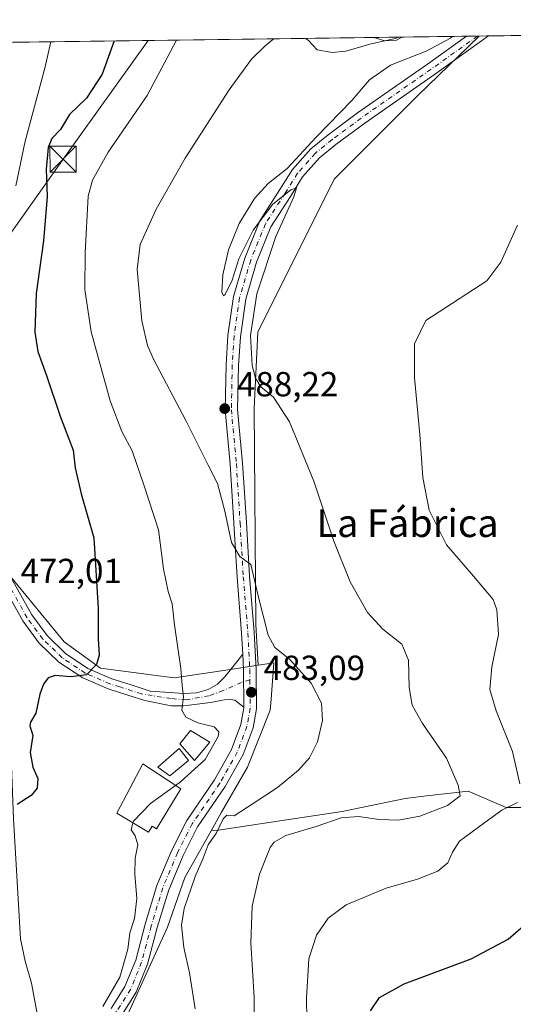
# Model space of a CAD drawing. Units: metres. Extents: x 590211 to 593654, y 4742894 to 4745262.
# Drawn here: x 593131 to 593273, y 4744979 to 4745262 of the extents above; entities that cross this region are included whole.
import ezdxf
from ezdxf.enums import TextEntityAlignment as Align

# ---------------------------------------------------------------- set-up
doc = ezdxf.new("R2010")
doc.units = ezdxf.units.M
doc.header["$MEASUREMENT"] = 0
doc.linetypes.add('DGN Style 4', pattern=[2.6384748266838614, 1.318413404963828, -0.6592067024819142, 0.001648016756204785, -0.6592067024819142])
for name, color, linetype, lineweight in [('Camino Cxs', 7, 'Continuous', 0), ('Camino eje', 30, 'DGN Style 4', 13), ('Carretera de calzada única Cxs', 7, 'Continuous', 13), ('Carretera de calzada única eje', 7, 'DGN Style 4', 0), ('Cima', 7, 'Continuous', 0), ('Comarca CxS', 21, 'Continuous', 0), ('Comunidad Autónoma CxS', 142, 'Continuous', 0), ('Corriente natural lineal', 142, 'Continuous', 13), ('Cultivos herbáceos CxS', 92, 'Continuous', 0), ('Curva de nivel maestra', 30, 'Continuous', 30), ('Curva de nivel normal', 30, 'Continuous', 0), ('Edificación Cxs', 1, 'Continuous', 13), ('Edificación ligera Cxs', 1, 'Continuous', 0), ('Entidad de ámbito territorial CxS', 92, 'Continuous', 0), ('Municipio CxS', 4, 'Continuous', 0), ('Núcleo urbano CxS', 7, 'Continuous', 0), ('Piscina CxS', 4, 'Continuous', 0), ('Prado CxS', 92, 'Continuous', 0), ('Provincia CxS', 1, 'Continuous', 0), ('Punto de cota en terreno', 7, 'Continuous', 0), ('Roquedo CxS', 135, 'Continuous', 0), ('Rótulo de punto de cota en terreno', 7, 'Continuous', 0), ('Tendido', 6, 'Continuous', 0), ('Texto cartográfico', 7, 'Continuous', 0), ('Torre de tendido puntual', 7, 'Continuous', 0)]:
    doc.layers.add(name, color=color, linetype=linetype, lineweight=lineweight)
doc.styles.add('Style-Arial', font='txt')

# ---------------------------------------------------------------- blocks, each defined once
blk = doc.blocks.new('*U32')
at = {"layer": 'Cultivos herbáceos CxS', "color": 92, "linetype": 'Continuous', "lineweight": 0}
blk.add_polyline3d([(593293.9951, 4745035.3135, 499.3546999999963), (593270.5569000002, 4745035.3137, 494.6395000000048), (593259.6272999998, 4745040.067299999, 491.0136000000057), (593246.9590999996, 4745038.594500001, 488.3484000000026), (593241.5362999998, 4745037.9641, 487.7456999999995), (593223.4461000003, 4745034.1777, 488.5066999999981), (593206.1967000002, 4745031.653899999, 487.1809000000067), (593187.2648999998, 4745028.708699999, 483.9297999999981), (593185.7374999998, 4745028.673699999, 483.6972999999998), (593188.7077000003, 4745034.0211, 483.7978000000003), (593196.2440999999, 4745046.996900001, 483.5369000000064), (593202.7572999997, 4745063.3115, 483.5593999999983), (593203.0119000003, 4745066.5211, 483.773000000001), (593203.8421, 4745076.983899999, 484.5780999999988), (593199.3262999998, 4745076.2775, 483.9582999999984), (593198.6407000005, 4745087.926100001, 484.6815000000061), (593198.1513, 4745150.0419, 489.3812999999937), (593199.1527000006, 4745172.048900001, 490.3908999999985), (593221.1694999998, 4745216.0601, 491.8172999999952), (593245.1870999997, 4745240.067700001, 491.0424999999959), (593262.8225999996, 4745257.175899999, 491.0368000000017), (593413.6182000004, 4745259.187799999, 507.8622000000032)], dxfattribs=at)
blk = doc.blocks.new('5PATER')
at = {"layer": 'Roquedo CxS', "linetype": 'Continuous', "lineweight": 0}
h = blk.add_hatch(color=51, dxfattribs=at)
edge = h.paths.add_edge_path()
edge.add_ellipse((0, 0), major_axis=(-0.1095731443231308, -0.1110710700762829), ratio=0.9994222409660322, start_angle=0, end_angle=360)
blk = doc.blocks.new('5TTEND')
at = {"layer": 'Cima', "color": 7, "linetype": 'Continuous', "lineweight": 0}
for p, q in [((-0.375, 0.3754), (0.375, -0.3746)), ((0.3720000000000001, 0.3784000000000001), (-0.3720000000000001, -0.3776))]:
    blk.add_line(p, q, dxfattribs=at)
at = {"layer": 'Cima', "color": 7, "linetype": 'Continuous', "lineweight": 0, "flags": 128}
blk.add_lwpolyline([(-0.375, -0.3746), (0.375, -0.3746), (0.375, 0.3754), (-0.375, 0.3754), (-0.3720000000000001, -0.3776)], dxfattribs=at)

msp = doc.modelspace()

# ---------------------------------------------------------------- linework, layer by layer
at = {"layer": 'Camino Cxs', "color": 7, "linetype": 'Continuous', "lineweight": 0, "extrusion": (0.5974287458295535, -0.003857500546725063, 0.8019127217759168), "elevation": 336475.4124102274, "flags": 128}
msp.add_lwpolyline([(4748810.630357866, -450822.9294861408), (4748806.109511994, -450823.2478438306), (4748795.407357684, -450823.4928888662)], dxfattribs=at)
at = {"layer": 'Camino Cxs', "color": 7, "linetype": 'Continuous', "lineweight": 0}
for points in [[(593128.3901000004, 4745101.1601, 473.2342000000062), (593134.2100999998, 4745090.7401, 473.402700000006), (593138.6001000004, 4745084.790100001, 473.7185000000027), (593143.9301000005, 4745079.610099999, 475.0519999999961), (593150.3400999998, 4745075.350099999, 477.7468999999983), (593157.2401000002, 4745072.370100001, 476.7810999999929), (593162.7500999998, 4745070.610099999, 477.7612999999984), (593168.2500999998, 4745068.850099999, 478.6907999999967), (593178.0401, 4745068.090100001, 480.6423000000068), (593181.5301000001, 4745068.280099999, 481.3619999999937), (593184.9600999998, 4745069.300100001, 482.020399999994), (593187.6201, 4745070.780099999, 482.479800000001), (593189.7600999996, 4745072.890100001, 482.7459999999992), (593192.4200999998, 4745076.3101, 483.3352000000014), (593194.8514, 4745079.4571, 483.7220999999991), (593195.0774999997, 4745074.934699999, 483.5319000000018), (593195.2049000004, 4745064.231500001, 483.385500000004), (593192.5701000001, 4745066.170100001, 483.215200000006), (593190.6901000004, 4745066.5101, 483.1530000000057), (593188.6001000004, 4745066.100099999, 483.272100000002), (593186.1401000004, 4745065.630100001, 483.2966000000015), (593185.5608999999, 4745065.514699999, 483.2700000000041), (593177.8981, 4745064.5383, 482.2822000000015), (593174.3262999998, 4745064.5383, 481.4631999999983), (593166.6678999999, 4745066.095100001, 479.0752999999968), (593161.8000999996, 4745067.6501, 478.9045999999944), (593156.1501000002, 4745069.460100001, 480.0478000000003), (593148.8501000004, 4745072.610099999, 483.1229000000022), (593141.9700999996, 4745077.1801, 476.6757000000071), (593136.2500999998, 4745082.7401, 474.6779999999999), (593131.5900999998, 4745089.050100001, 475.5112999999984), (593125.6700999998, 4745099.6501, 476.7235999999976)], [(593128.3901000004, 4745101.1601, 473.2342000000062), (593134.2100999998, 4745090.7401, 473.402700000006), (593138.6001000004, 4745084.790100001, 473.7185000000027), (593143.9301000005, 4745079.610099999, 475.0519999999961), (593150.3400999998, 4745075.350099999, 477.7468999999983), (593157.2401000002, 4745072.370100001, 476.7810999999929), (593162.7500999998, 4745070.610099999, 477.7612999999984), (593168.2500999998, 4745068.850099999, 478.6907999999967), (593178.0401, 4745068.090100001, 480.6423000000068), (593181.5301000001, 4745068.280099999, 481.3619999999937), (593184.9600999998, 4745069.300100001, 482.020399999994), (593187.6201, 4745070.780099999, 482.479800000001), (593189.7600999996, 4745072.890100001, 482.7459999999992), (593192.4200999998, 4745076.3101, 483.3352000000014), (593194.8514, 4745079.4571, 483.7220999999991)], [(593195.2049000004, 4745064.231500001, 483.385500000004), (593192.5701000001, 4745066.170100001, 483.215200000006), (593190.6901000004, 4745066.5101, 483.1530000000057), (593188.6001000004, 4745066.100099999, 483.272100000002), (593186.1401000004, 4745065.630100001, 483.2966000000015), (593185.5608999999, 4745065.514699999, 483.2700000000041), (593177.8981, 4745064.5383, 482.2822000000015), (593174.3262999998, 4745064.5383, 481.4631999999983), (593166.6678999999, 4745066.095100001, 479.0752999999968), (593161.8000999996, 4745067.6501, 478.9045999999944), (593156.1501000002, 4745069.460100001, 480.0478000000003), (593148.8501000004, 4745072.610099999, 483.1229000000022), (593141.9700999996, 4745077.1801, 476.6757000000071), (593136.2500999998, 4745082.7401, 474.6779999999999), (593131.5900999998, 4745089.050100001, 475.5112999999984), (593125.6700999998, 4745099.6501, 476.7235999999976)]]:
    msp.add_polyline3d(points, dxfattribs=at)
at = {"layer": 'Camino eje', "color": 30, "linetype": 'DGN Style 4', "lineweight": 13}
msp.add_polyline3d([(593196.9117000002, 4745072.078500001, 483.5792999999976), (593194.5290999999, 4745071.3255, 483.3426999999938), (593189.2487000005, 4745068.983300001, 482.7629000000015), (593185.1212999999, 4745067.475099999, 482.1735999999946), (593178.5828999998, 4745066.2861, 481.4700000000012), (593174.2468999998, 4745066.681500001, 480.343200000003), (593165.7959000003, 4745068.003900001, 478.5910000000004), (593159.5201000003, 4745070.0101, 478.3953000000038), (593156.6951000001, 4745070.915100001, 478.3160999999964), (593149.5950999996, 4745073.9801, 480.1282999999967), (593142.9501, 4745078.395099999, 475.5595999999932), (593137.4250999996, 4745083.765100001, 473.8377999999939), (593132.9001000002, 4745089.895099999, 473.7085999999982), (593127.0301000001, 4745100.405099999, 474.4134999999952)], dxfattribs=at)
at = {"layer": 'Carretera de calzada única Cxs', "color": 7, "linetype": 'Continuous', "lineweight": 13, "extrusion": (-0.04718232091226186, -0.0006296247861740464, 0.9988860956915765), "elevation": -30488.14125929862, "flags": 128}
msp.add_lwpolyline([(-4736918.629704207, 655815.7805543604), (-4736918.629704207, 655822.112871068)], dxfattribs=at)
at = {"layer": 'Carretera de calzada única Cxs', "color": 7, "linetype": 'Continuous', "lineweight": 13, "extrusion": (0.5974287458295535, -0.003857500546725063, 0.8019127217759168), "elevation": 336475.4124102274, "flags": 128}
msp.add_lwpolyline([(4748810.630357866, -450822.9294861408), (4748806.109511994, -450823.2478438306), (4748795.407357684, -450823.4928888662)], dxfattribs=at)
at = {"layer": 'Carretera de calzada única Cxs', "color": 7, "linetype": 'Continuous', "lineweight": 13}
for points in [[(593157.0312999999, 4744977.5911, 482.5598000000027), (593161.0065000001, 4744983.874299999, 483.5059999999939), (593164.0780999997, 4744991.4253, 485.0356999999931), (593166.8344999999, 4745001.794700001, 483.6132999999973), (593170.1776999999, 4745012.894500001, 483.6560999999929), (593174.4731000002, 4745023.096100001, 483.6465000000026), (593178.7880999995, 4745031.5911, 483.8714999999939), (593186.7456999999, 4745043.2623, 487.930600000007), (593191.6675000006, 4745052.069499999, 484.1839999999939), (593194.3404999999, 4745059.1975, 483.7229999999981), (593195.2072999999, 4745064.0275, 483.392200000002), (593195.2049000004, 4745064.231500001, 483.385500000004), (593195.0774999997, 4745074.934699999, 483.5319000000018), (593194.8514, 4745079.4571, 483.7220999999991), (593194.5515000002, 4745085.4553, 484.0087000000058), (593193.2292999999, 4745101.586100001, 484.7600999999996), (593192.3021, 4745117.0821, 485.7225999999937), (593191.2456999999, 4745134.1173, 487.2372000000032), (593189.7834999999, 4745149.669500001, 488.4697000000015), (593190.0510999998, 4745162.643300001, 489.3252999999968), (593190.5872999998, 4745171.088099999, 489.7673000000068), (593192.2033000002, 4745182.265900001, 490.0626000000047), (593195.4392999997, 4745193.3225, 490.2388000000064), (593199.7695000004, 4745204.012499999, 490.4201999999932), (593205.5437000003, 4745213.009500001, 490.4193999999989), (593209.1891000001, 4745218.815099999, 490.3791999999958), (593214.4127000002, 4745224.7259, 490.3748000000051), (593219.4518999998, 4745228.811699999, 490.5920999999944), (593227.8384999996, 4745235.068499999, 490.9149000000034), (593247.9631000003, 4745249.1029, 491.0056999999942), (593259.2324000001, 4745257.128000001, 491.4851999999955), (593265.5571, 4745257.212400001, 491.7839999999997), (593250.0368999997, 4745246.1601, 491.2341000000015), (593229.9448999995, 4745232.148499999, 491.8411000000052), (593221.6627000002, 4745225.969699999, 491.008799999996), (593216.9123000001, 4745222.117900001, 490.7382999999973), (593212.0815000003, 4745216.651699999, 490.742499999993), (593208.5831000004, 4745211.0801, 490.7621999999974), (593202.9802999999, 4745202.350299999, 490.4858999999997), (593198.8437000001, 4745192.1381, 490.3831000000064), (593195.7298999997, 4745181.4989, 490.4413000000059), (593194.1709000003, 4745170.7159, 489.9404000000068), (593193.6486999998, 4745162.4921, 489.5301999999938), (593193.3869000003, 4745149.801300001, 488.7367999999988), (593194.8353000004, 4745134.397299999, 487.7553000000044), (593195.8954999996, 4745117.301100001, 486.4942000000011), (593196.8205000004, 4745101.840700001, 485.4254999999976), (593198.1441000003, 4745085.692299999, 484.5084000000061), (593198.6765000002, 4745075.0461, 483.930600000007), (593198.8110999997, 4745063.7283, 483.4848000000056), (593197.8261000002, 4745058.239700001, 483.4358000000066), (593194.9426999995, 4745050.5507, 483.8000999999931), (593189.8103, 4745041.3665, 486.4262000000017), (593181.8929000003, 4745029.7543, 483.8736999999965), (593177.7411000002, 4745021.580499999, 484.0335999999952), (593173.5696999999, 4745011.6735, 483.8445000000065), (593170.2984999996, 4745000.812899999, 483.3503999999957), (593167.4987000005, 4744990.280099999, 483.0973999999987), (593164.2203000003, 4744982.220699999, 482.976800000004), (593159.9933000002, 4744975.5395, 482.3078999999998)], [(593265.5571, 4745257.212400001, 491.7839999999997), (593250.0368999997, 4745246.1601, 491.2341000000015), (593229.9448999995, 4745232.148499999, 491.8411000000052), (593221.6627000002, 4745225.969699999, 491.008799999996), (593216.9123000001, 4745222.117900001, 490.7382999999973), (593212.0815000003, 4745216.651699999, 490.742499999993), (593208.5831000004, 4745211.0801, 490.7621999999974), (593202.9802999999, 4745202.350299999, 490.4858999999997), (593198.8437000001, 4745192.1381, 490.3831000000064), (593195.7298999997, 4745181.4989, 490.4413000000059), (593194.1709000003, 4745170.7159, 489.9404000000068), (593193.6486999998, 4745162.4921, 489.5301999999938), (593193.3869000003, 4745149.801300001, 488.7367999999988), (593194.8353000004, 4745134.397299999, 487.7553000000044), (593195.8954999996, 4745117.301100001, 486.4942000000011), (593196.8205000004, 4745101.840700001, 485.4254999999976), (593198.1441000003, 4745085.692299999, 484.5084000000061), (593198.6765000002, 4745075.0461, 483.930600000007), (593198.8110999997, 4745063.7283, 483.4848000000056), (593197.8261000002, 4745058.239700001, 483.4358000000066), (593194.9426999995, 4745050.5507, 483.8000999999931), (593189.8103, 4745041.3665, 486.4262000000017), (593181.8929000003, 4745029.7543, 483.8736999999965), (593177.7411000002, 4745021.580499999, 484.0335999999952), (593173.5696999999, 4745011.6735, 483.8445000000065), (593170.2984999996, 4745000.812899999, 483.3503999999957), (593167.4987000005, 4744990.280099999, 483.0973999999987), (593164.2203000003, 4744982.220699999, 482.976800000004), (593159.9933000002, 4744975.5395, 482.3078999999998)], [(593194.8514, 4745079.4571, 483.7220999999991), (593194.5515000002, 4745085.4553, 484.0087000000058), (593193.2292999999, 4745101.586100001, 484.7600999999996), (593192.3021, 4745117.0821, 485.7225999999937), (593191.2456999999, 4745134.1173, 487.2372000000032), (593189.7834999999, 4745149.669500001, 488.4697000000015), (593190.0510999998, 4745162.643300001, 489.3252999999968), (593190.5872999998, 4745171.088099999, 489.7673000000068), (593192.2033000002, 4745182.265900001, 490.0626000000047), (593195.4392999997, 4745193.3225, 490.2388000000064), (593199.7695000004, 4745204.012499999, 490.4201999999932), (593205.5437000003, 4745213.009500001, 490.4193999999989), (593209.1891000001, 4745218.815099999, 490.3791999999958), (593214.4127000002, 4745224.7259, 490.3748000000051), (593219.4518999998, 4745228.811699999, 490.5920999999944), (593227.8384999996, 4745235.068499999, 490.9149000000034), (593247.9631000003, 4745249.1029, 491.0056999999942), (593259.2324000001, 4745257.128000001, 491.4851999999955)], [(593157.0312999999, 4744977.5911, 482.5598000000027), (593161.0065000001, 4744983.874299999, 483.5059999999939), (593164.0780999997, 4744991.4253, 485.0356999999931), (593166.8344999999, 4745001.794700001, 483.6132999999973), (593170.1776999999, 4745012.894500001, 483.6560999999929), (593174.4731000002, 4745023.096100001, 483.6465000000026), (593178.7880999995, 4745031.5911, 483.8714999999939), (593186.7456999999, 4745043.2623, 487.930600000007), (593191.6675000006, 4745052.069499999, 484.1839999999939), (593194.3404999999, 4745059.1975, 483.7229999999981), (593195.2072999999, 4745064.0275, 483.392200000002), (593195.2049000004, 4745064.231500001, 483.385500000004)]]:
    msp.add_polyline3d(points, dxfattribs=at)
at = {"layer": 'Carretera de calzada única eje', "color": 7, "linetype": 'DGN Style 4', "lineweight": 0}
for points in [[(593262.3947999999, 4745257.1702, 491.4766999999993), (593248.9999000002, 4745247.6315, 491.125199999995), (593228.8916999997, 4745233.6085, 491.289499999999), (593220.5573000005, 4745227.390699999, 490.7452000000048), (593215.6624999996, 4745223.421900001, 490.5574000000051), (593210.6353000002, 4745217.7335, 490.5329999999958), (593207.0635000002, 4745212.0449, 490.4554000000062), (593201.3749000002, 4745203.181299999, 490.3782000000065), (593197.1414999999, 4745192.7303, 490.1046000000061), (593193.9665000001, 4745181.882300001, 490.2213999999949), (593192.3790999996, 4745170.902100001, 489.6217999999935), (593191.8498999998, 4745162.567700001, 489.314400000003), (593191.5853000004, 4745149.735300001, 488.5388999999996), (593193.0405000001, 4745134.257300001, 487.4481999999989), (593194.0988999996, 4745117.191500001, 486.1168000000035), (593195.0248999996, 4745101.713500001, 485.0917999999947), (593196.3479000004, 4745085.5737, 484.2232999999979), (593196.8768999996, 4745074.990499999, 483.7016000000004), (593196.9117000002, 4745072.078500001, 483.5792999999976)], [(593196.9117000002, 4745072.078500001, 483.5792999999976), (593197.0093, 4745063.877900001, 483.3796000000002), (593196.0833000002, 4745058.718499999, 483.5625), (593193.3051000005, 4745051.3101, 483.632500000007), (593188.2779000001, 4745042.314300001, 487.0638999999938), (593180.3404999999, 4745030.672700001, 483.7590999999957), (593176.1070999998, 4745022.338300001, 483.7139000000025), (593171.8737000005, 4745012.2841, 483.4118000000017), (593168.5664999997, 4745001.303900001, 483.1833999999944), (593165.7883000001, 4744990.852700001, 483.9851000000053), (593162.6133000003, 4744983.047499999, 482.8616999999941), (593158.5122999996, 4744976.565300001, 482.2869999999967), (593154.4112999998, 4744971.1413, 482.9042000000045), (593152.5312999999, 4744969.5207, 482.4948000000004)]]:
    msp.add_polyline3d(points, dxfattribs=at)
at = {"layer": 'Comarca CxS', "color": 21, "linetype": 'Continuous', "lineweight": 0, "flags": 128}
msp.add_lwpolyline([(590375.1936727236, 4742904.813779083), (590241.4800006852, 4742903.029982533), (590237.878872557, 4743177.435708622), (590236.2494594451, 4743301.596880321), (590211.1200006846, 4745216.459982513), (591202.9832874277, 4745229.693450523), (592951.2122104707, 4745253.018370235), (593615.4000007126, 4745261.879982511), (593646.1954579712, 4743001.638017599), (593646.920000711, 4742948.459982536), (592739.6203833253, 4742936.356224542), (592719.1643878284, 4742936.083332969)], close=True, dxfattribs=at)
at = {"layer": 'Comunidad Autónoma CxS', "color": 142, "linetype": 'Continuous', "lineweight": 0, "flags": 128}
msp.add_lwpolyline([(590375.1936727236, 4742904.813779083), (590241.4800006852, 4742903.029982533), (590237.878872557, 4743177.435708622), (590236.2494594451, 4743301.596880321), (590211.1200006846, 4745216.459982513), (591202.9832874277, 4745229.693450523), (592951.2122104707, 4745253.018370235), (593615.4000007126, 4745261.879982511), (593646.1954579712, 4743001.638017599), (593646.920000711, 4742948.459982536), (592739.6203833253, 4742936.356224542), (592719.1643878284, 4742936.083332969)], close=True, dxfattribs=at)
at = {"layer": 'Corriente natural lineal', "color": 142, "linetype": 'Continuous', "lineweight": 13}
for points in [[(593240.5577999996, 4745256.878799999, 485.6689000000042), (593239.0201000003, 4745256.020099999, 485.7393000000012), (593235.6901000004, 4745255.790100001, 485.2578000000067), (593232.5800999999, 4745256.770099999, 484.4762000000047), (593232.5767000001, 4745256.772299999, 484.4750000000058)], [(593137.6321, 4744965.765100001, 479.758799999996), (593137.5800999999, 4744966.280099999, 479.6356999999989), (593134.0900999998, 4744984.860099999, 478.0491000000038), (593132.3000999996, 4744991.1801, 477.7722000000067), (593130.9200999998, 4744997.540100001, 477.1013999999996), (593128.9700999996, 4745032.0601, 475.2234000000026), (593128.0100999996, 4745057.4901, 474.4502000000066), (593127.0301000001, 4745065.9001, 474.2014999999956), (593123.4801000003, 4745087.890100001, 473.0188000000053), (593118.4901000002, 4745100.5001, 471.7817000000068), (593115.8000999996, 4745105.1601, 471.1699999999983), (593112.4700999996, 4745109.460100001, 470.3255000000063), (593109.8000999996, 4745112.210100001, 470.3415999999997), (593107.2901, 4745115.090100001, 470.3481000000029), (593106.2796, 4745117.1907, 470.3460999999952)]]:
    msp.add_polyline3d(points, dxfattribs=at)
at = {"layer": 'Cultivos herbáceos CxS', "color": 92, "linetype": 'Continuous', "lineweight": 0, "extrusion": (-0.1144535455301637, -0.001527721552772406, 0.9934274266308698), "elevation": -74662.6557142678, "flags": 128}
msp.add_lwpolyline([(-4736916.361549105, 652284.8723962308), (-4736916.361549105, 652287.6252330425)], dxfattribs=at)
at = {"layer": 'Cultivos herbáceos CxS', "color": 92, "linetype": 'Continuous', "lineweight": 0, "extrusion": (-0.1216691057797069, -0.001623281357532085, 0.9925693898445594), "elevation": -79397.27653625826, "flags": 128}
msp.add_lwpolyline([(-4736920.42522209, 651698.7280135583), (-4736920.42522209, 651735.3478558996)], dxfattribs=at)
at = {"layer": 'Cultivos herbáceos CxS', "color": 92, "linetype": 'Continuous', "lineweight": 0}
for points in [[(593262.8227000004, 4745257.176000001, 491.0368000000017), (593245.1870999997, 4745240.067700001, 491.0424999999959), (593221.1694999998, 4745216.0601, 491.8172999999952), (593199.1527000006, 4745172.048900001, 490.3908999999985), (593198.1513, 4745150.0419, 489.3812999999937), (593198.6407000005, 4745087.926100001, 484.6815000000061), (593199.3262999998, 4745076.2775, 483.9582999999984)], [(593185.7374999998, 4745028.673699999, 483.6972999999998), (593188.7077000003, 4745034.0211, 483.7978000000003), (593196.2440999999, 4745046.996900001, 483.5369000000064), (593202.7572999997, 4745063.3115, 483.5593999999983), (593203.0119000003, 4745066.5211, 483.773000000001), (593203.8421, 4745076.983899999, 484.5780999999988), (593199.3262999998, 4745076.2775, 483.9582999999984)], [(593353.8207, 4745027.503699999, 513.344299999997), (593347.3806999996, 4745030.120300001, 512.5016000000032), (593326.3633000003, 4745038.6601, 504.9416999999958), (593314.1416999997, 4745037.396500001, 502.9407000000065), (593293.9951, 4745035.3135, 499.3546999999963), (593270.5569000002, 4745035.3137, 494.6395000000048), (593259.6272999998, 4745040.067299999, 491.0136000000057), (593246.9590999996, 4745038.594500001, 488.3484000000026), (593241.5362999998, 4745037.9641, 487.7456999999995), (593223.4461000003, 4745034.1777, 488.5066999999981), (593206.1967000002, 4745031.653899999, 487.1809000000067), (593187.2648999998, 4745028.708699999, 483.9297999999981), (593185.7374999998, 4745028.673699999, 483.6972999999998)]]:
    msp.add_polyline3d(points, dxfattribs=at)
at = {"layer": 'Curva de nivel maestra', "color": 30, "linetype": 'Continuous', "lineweight": 30, "flags": 128}
for points, elevation in [([(593157.8870999999, 4745255.775800001), (593154.4199999999, 4745246.170100001), (593149.9699999997, 4745239.3101), (593145.0499999998, 4745234.6601), (593142.4400000004, 4745230.340100001), (593139.9699999997, 4745227.670100001), (593138.8899999997, 4745225.170100001), (593138.3399999999, 4745218.9301), (593138.6100000005, 4745211.0601), (593137.5800000001, 4745198.280099999), (593135.5, 4745183.140100001), (593135.0499999998, 4745172.0601), (593135.9199999999, 4745166.5001), (593138.4699999997, 4745159.590100001), (593142.3399999999, 4745147.920100001), (593146.0599999996, 4745138.0601), (593146.7300000006, 4745133.0601), (593148.4199999999, 4745125.520099999), (593152.0099999999, 4745112.9001), (593153.2599999999, 4745092.620100001), (593153.3200000003, 4745083.8201), (593153.5800000001, 4745079.1501), (593152.7999999998, 4745076.4901), (593149.9100000003, 4745073.470100001), (593145.4500000002, 4745072.880100001), (593140.9699999997, 4745073.3201), (593138.9400000004, 4745072.620100001), (593137.6100000005, 4745070.8201), (593136.5300000003, 4745067.940099999), (593135.3799999999, 4745062.460100001), (593133.8600000005, 4745059.9001), (593133.6299999999, 4745058.8301), (593134.5199999996, 4745056.0101), (593133.7599999999, 4745051.1501), (593134.5300000003, 4745046.940099999), (593135.9199999999, 4745043.6501), (593135.7800000003, 4745040.940099999), (593133.9900000002, 4745038.8201), (593130.0199999996, 4745036.200099999)], 475), ([(593231.6200000001, 4744976.860099999), (593234.2000000002, 4744980.690099999), (593241.29, 4744984.6801), (593260.5300000003, 4744991.8101), (593271.2000000002, 4744997.520099999), (593277.75, 4745003.270099999)], 500)]:
    msp.add_lwpolyline(points, dxfattribs=dict(at, elevation=elevation))
at = {"layer": 'Curva de nivel normal', "color": 30, "linetype": 'Continuous', "lineweight": 0, "flags": 128}
for points, elevation in [([(593198.2800000003, 4744970.83), (593198.1799999997, 4744980.720000001), (593197.2100000001, 4744996.41), (593197.54, 4745006.99), (593199.6900000004, 4745016.220000001), (593202.7800000003, 4745023.84), (593203.9100000003, 4745025.359999999), (593207.2300000006, 4745027.310000001), (593215.9600000001, 4745029.91), (593223.1200000001, 4745032.4), (593228.1200000001, 4745032.730000001), (593234.1200000001, 4745031.859999999), (593239.6100000005, 4745031.730000001), (593245.8099999996, 4745032.880000001), (593253.7400000002, 4745035.91), (593257.4199999999, 4745038.689999999), (593256.7599999999, 4745041.82), (593253.4400000004, 4745049.49), (593246.5700000003, 4745059.49), (593243.54, 4745064.82), (593242.7100000001, 4745069.82), (593242.5300000003, 4745077.699999999), (593240.5800000001, 4745082.350000001), (593235.1200000001, 4745086.619999999), (593230.7199999997, 4745091.380000001), (593225.75, 4745100.230000001), (593221.0700000003, 4745111.9), (593215.2599999999, 4745129.199999999), (593208.3399999999, 4745146.27), (593203.7300000006, 4745153.34), (593200.0700000003, 4745156.310000001), (593198.5199999996, 4745158.789999999), (593197.5700000003, 4745162.42), (593197.0899999999, 4745171.029999999), (593198.9000000004, 4745183.01), (593204.4100000003, 4745199.550000001), (593209.5300000003, 4745210.960000001), (593210.3399999999, 4745213.58), (593208.7000000002, 4745212.970000001), (593203.54, 4745208.810000001), (593197.8300000001, 4745201.369999999), (593193.7800000003, 4745193.08), (593191.8600000005, 4745186.939999999), (593189.8300000001, 4745182.869999999), (593189.3600000005, 4745182.52), (593188.8899999997, 4745183.539999999), (593189.1299999999, 4745188.529999999), (593190.75, 4745195.680000001), (593193.7999999998, 4745203.27), (593198.29, 4745210.49), (593202.2100000001, 4745214.800000001), (593207.6100000005, 4745219.07), (593215.9299999997, 4745228.100000001), (593226.1799999997, 4745238.67), (593231.2800000003, 4745244.600000001), (593237.2999999998, 4745248.800000001), (593247.6399999997, 4745252.800000001), (593254.6399999997, 4745256.58), (593255.0949999997, 4745257.072899999)], 490), ([(593212.9961000001, 4745256.5112), (593213.75, 4745255.850000001), (593216.2699999996, 4745253.24), (593220.5700000003, 4745252.439999999), (593224.4600000001, 4745252.83), (593231.4400000004, 4745254.850000001), (593238.6500000004, 4745256.439999999), (593239.6804999998, 4745256.8672)], 485), ([(593139.6738, 4745255.5329), (593137.9699999997, 4745247.91), (593132.2699999996, 4745226.949999999), (593129.6399999997, 4745214.09)], 470), ([(593175.7866000002, 4745256.014699999), (593167.3899999997, 4745240.07), (593156.1699999999, 4745223.83), (593151.6200000001, 4745215.689999999), (593150.4199999999, 4745211.16), (593149.5800000001, 4745194.84), (593149.4600000001, 4745184.27), (593151.29, 4745172.100000001), (593156.7800000003, 4745152.26), (593160.0999999996, 4745143.430000001), (593163.0800000001, 4745137.880000001), (593166.3799999999, 4745128.140000001), (593170.6600000003, 4745115.189999999), (593172.0599999996, 4745104.01), (593173.4100000003, 4745097.42), (593174.6100000005, 4745093.9), (593175.2800000003, 4745087.880000001), (593177.0499999998, 4745075.32), (593177.4699999997, 4745070.41), (593177.8200000003, 4745067.189999999), (593177.3399999999, 4745063.350000001), (593178.5, 4745061.33), (593181.9600000001, 4745059.74), (593186.6699999999, 4745058.560000001), (593187.9500000002, 4745057.15), (593187.7699999996, 4745055.810000001), (593184.0999999996, 4745049.15), (593176.9400000004, 4745042.730000001), (593175.5262000002, 4745041.696799999)], 480), ([(593181.2000000002, 4744977.49), (593179.5499999998, 4744987.800000001), (593177.9500000002, 4744995.08), (593177.2599999999, 4745001.5), (593178.0300000003, 4745006.32), (593181.1799999997, 4745015.470000001), (593183.4800000006, 4745020.83), (593184.8899999997, 4745024.630000001), (593187.3499999996, 4745028.029999999), (593189.2400000002, 4745032.07), (593190.3099999996, 4745033.119999999), (593192.4000000004, 4745032.960000001), (593198.0999999996, 4745036.66), (593204.8600000005, 4745041.119999999), (593210.8499999996, 4745046.119999999), (593214.0300000003, 4745049.609999999), (593216.3300000001, 4745054.189999999), (593217.7599999999, 4745060.359999999), (593217.4699999997, 4745065.33), (593214.5, 4745071.109999999), (593208.2800000003, 4745078.02), (593204.0800000001, 4745081.33), (593202.1600000003, 4745084.939999999), (593199.2800000003, 4745096.17), (593197.1799999997, 4745105.24), (593194.04, 4745107.57), (593191.6299999999, 4745111.52), (593189.7599999999, 4745120.52), (593187.5999999996, 4745128.52), (593184.8799999999, 4745133.779999999), (593178.54, 4745146.619999999), (593169.2300000006, 4745164.220000001), (593167.4500000002, 4745168.199999999), (593165.8099999996, 4745175.310000001), (593164.4900000002, 4745190.029999999), (593165.3899999997, 4745197.26), (593169.9500000002, 4745207.4), (593178.2800000003, 4745222.02), (593191, 4745241.699999999), (593197.4199999999, 4745250.560000001), (593201.1699999999, 4745254.310000001), (593203.5300000003, 4745256.15), (593203.7114000004, 4745256.3873)], 485), ([(593273.8899999997, 4745202.75), (593269.0999999996, 4745192.17), (593265.0800000001, 4745186.800000001), (593247.54, 4745175.34), (593244.2699999996, 4745168.630000001), (593244.2699999996, 4745158.939999999), (593245.7599999999, 4745142.630000001), (593246.6500000004, 4745130.26), (593248.4199999999, 4745120.82), (593253.4199999999, 4745110.890000001), (593261.2000000002, 4745101.869999999), (593266.8499999996, 4745095.180000001), (593267.8700000001, 4745092.16), (593268.4000000004, 4745085.140000001), (593266.4400000004, 4745075.779999999), (593265.9199999999, 4745069.32), (593267.7599999999, 4745063.180000001), (593272.4000000004, 4745051.49), (593274.5599999996, 4745042.15)], 495), ([(593163.2878000002, 4745030.947699999), (593163.4100000003, 4745031.4), (593168.3600000005, 4745036.460000001), (593175.5262000002, 4745041.696799999)], 480), ([(593273.8799999999, 4745036.82), (593269.3099999996, 4745034.609999999), (593264.4299999997, 4745031.02), (593257.1799999997, 4745025.699999999), (593255.1600000003, 4745022.480000001), (593253.7999999998, 4745019.470000001), (593250.9400000004, 4745017.08), (593245.1200000001, 4745014.720000001), (593236.0700000003, 4745012.119999999), (593224.6200000001, 4745007.33), (593219.4600000001, 4745003.49), (593216.0700000003, 4744998.66), (593213.8200000003, 4744991.83), (593213.1600000003, 4744980.52), (593213.4000000004, 4744968.24)], 495), ([(593163.2878000002, 4745030.947699999), (593162.7400000002, 4745028.92), (593163.9600000001, 4745027.180000001), (593164.6600000003, 4745024.58), (593163.9699999997, 4745020.83), (593163.7999999998, 4745016.16), (593164.4400000004, 4745009.220000001), (593163.7300000006, 4745003.470000001), (593162.3899999997, 4744999.34), (593161.79, 4744994.630000001), (593159.4900000002, 4744986.59), (593154.6200000001, 4744978.16)], 480)]:
    msp.add_lwpolyline(points, dxfattribs=dict(at, elevation=elevation))
at = {"layer": 'Edificación Cxs', "color": 1, "linetype": 'Continuous', "lineweight": 13, "elevation": 485.6830999999948, "flags": 128}
msp.add_lwpolyline([(593177.0201000003, 4745040.700099999), (593170.0900999998, 4745029.2401), (593168.8000999996, 4745030.020099999), (593167.7401000002, 4745028.2501), (593158.6300999997, 4745033.770099999), (593166.1700999998, 4745047.940099999)], close=True, dxfattribs=at)
at = {"layer": 'Edificación Cxs', "color": 1, "linetype": 'Continuous', "lineweight": 13}
msp.add_polyline3d([(593177.0201000003, 4745040.700099999, 485.6830999999948), (593170.0900999998, 4745029.2401, 484.6359999999986), (593168.8000999996, 4745030.020099999, 484.9805000000051), (593167.7401000002, 4745028.2501, 485.0771999999997), (593158.6300999997, 4745033.770099999, 481.1052000000054), (593166.1700999998, 4745047.940099999, 480.295299999998), (593177.0201000003, 4745040.700099999, 485.6830999999948)], dxfattribs=at)
at = {"layer": 'Edificación ligera Cxs', "color": 1, "linetype": 'Continuous', "lineweight": 0}
msp.add_polyline3d([(593185.3901000004, 4745054.090100001, 487.6349000000046), (593181.0301000001, 4745048.860099999, 487.4026000000013), (593176.7301000003, 4745053.640100001, 481.7321999999986), (593179.8201000001, 4745057.460100001, 484.9565000000002), (593185.3901000004, 4745054.090100001, 487.6349000000046)], dxfattribs=at)
msp.add_3dface([(593185.3901000004, 4745054.090100001, 487.6349000000046), (593181.0301000001, 4745048.860099999, 487.6349000000046), (593176.7301000003, 4745053.640100001, 487.6349000000046), (593179.8201000001, 4745057.460100001, 487.6349000000046)], dxfattribs=at)
at = {"layer": 'Entidad de ámbito territorial CxS', "color": 92, "linetype": 'Continuous', "lineweight": 0, "flags": 128}
msp.add_lwpolyline([(592951.2122104707, 4745253.018370235), (593615.4000007126, 4745261.879982511), (593646.1954579712, 4743001.638017599)], dxfattribs=at)
at = {"layer": 'Municipio CxS', "color": 4, "linetype": 'Continuous', "lineweight": 0, "flags": 128}
msp.add_lwpolyline([(591202.9832874277, 4745229.693450523), (592951.2122104707, 4745253.018370235), (593615.4000007126, 4745261.879982511), (593646.1954579712, 4743001.638017599)], dxfattribs=at)
at = {"layer": 'Núcleo urbano CxS', "color": 7, "linetype": 'Continuous', "lineweight": 0}
for points in [[(593069.4282999998, 4744977.5209, 490.7639000000054), (593076.9647000004, 4744981.285499999, 488.0568000000058), (593086.1683, 4744983.3783, 485.1071999999986), (593108.5573000005, 4744990.165300001, 479.3864000000031), (593123.4172999999, 4744995.514900001, 477.2719999999972), (593117.0236999998, 4745087.4001, 472.1300999999949), (593120.0938999997, 4745091.373299999, 472.4159999999974), (593121.6989000002, 4745093.4505, 472.4704000000056), (593124.4923, 4745097.065500001, 472.2958999999974), (593128.0953000003, 4745101.7281, 471.9842999999965), (593143.5083, 4745082.988700001, 473.8029999999999), (593153.9697000004, 4745075.4561, 475.2991999999941), (593175.1907000003, 4745072.641899999, 479.5046000000002), (593188.7077000003, 4745074.6165, 482.3564000000042), (593199.3262999998, 4745076.2775, 483.9582999999984), (593203.8421, 4745076.983899999, 484.5780999999988), (593203.0119000003, 4745066.5211, 483.773000000001), (593202.7572999997, 4745063.3115, 483.5593999999983), (593196.2440999999, 4745046.996900001, 483.5369000000064), (593188.7077000003, 4745034.0211, 483.7978000000003), (593185.7374999998, 4745028.673699999, 483.6972999999998), (593178.2467, 4745015.1875, 483.5535999999993), (593173.2247000001, 4745000.958100001, 482.6769000000059), (593161.0843000002, 4744974.170100001, 481.6668999999966)], [(593199.3262999998, 4745076.2775, 483.9582999999984), (593188.7077000003, 4745074.6165, 482.3564000000042), (593175.1907000003, 4745072.641899999, 479.5046000000002), (593153.9697000004, 4745075.4561, 475.2991999999941), (593143.5083, 4745082.988700001, 473.8029999999999), (593128.0953000003, 4745101.7281, 471.9842999999965), (593124.4923, 4745097.065500001, 472.2958999999974), (593121.6989000002, 4745093.4505, 472.4704000000056), (593120.0938999997, 4745091.373299999, 472.4159999999974)], [(593185.7374999998, 4745028.673699999, 483.6972999999998), (593188.7077000003, 4745034.0211, 483.7978000000003), (593196.2440999999, 4745046.996900001, 483.5369000000064), (593202.7572999997, 4745063.3115, 483.5593999999983), (593203.0119000003, 4745066.5211, 483.773000000001), (593203.8421, 4745076.983899999, 484.5780999999988), (593199.3262999998, 4745076.2775, 483.9582999999984)], [(593185.7374999998, 4745028.673699999, 483.6972999999998), (593178.2467, 4745015.1875, 483.5535999999993), (593173.2247000001, 4745000.958100001, 482.6769000000059), (593161.0843000002, 4744974.170100001, 481.6668999999966), (593158.5862999996, 4744969.121300001, 481.6638999999996), (593157.0576999999, 4744966.0317, 481.5666999999958), (593175.3176999995, 4744931.064300001, 483.286500000002), (593147.6942999996, 4744918.9277, 482.3990999999951), (593144.1266999999, 4744914.8073, 482.4315999999963), (593150.6233000001, 4744893.397299999, 484.5745000000024), (593171.9757000003, 4744874.2893, 486.8021000000008), (593185.7792999997, 4744850.286900001, 489.0050000000047)]]:
    msp.add_polyline3d(points, dxfattribs=at)
at = {"layer": 'Piscina CxS', "color": 4, "linetype": 'Continuous', "lineweight": 0}
msp.add_polyline3d([(593179.2901, 4745048.840100001, 479.2048000000068), (593173.9101, 4745044.470100001, 479.1589999999997), (593170.4600999998, 4745046.960100001, 478.859500000006), (593176.6300999997, 4745052.3301, 479.0213999999978), (593179.2901, 4745048.840100001, 479.2048000000068)], dxfattribs=at)
msp.add_3dface([(593179.2901, 4745048.840100001, 479.2048000000068), (593173.9101, 4745044.470100001, 479.1589999999997), (593170.4600999998, 4745046.960100001, 478.859500000006), (593176.6300999997, 4745052.3301, 479.0213999999978)], dxfattribs=at)
at = {"layer": 'Prado CxS', "color": 92, "linetype": 'Continuous', "lineweight": 0, "extrusion": (-0.1459820244236087, -0.001947654513578856, 0.9892853254683812), "elevation": -95364.12926330416, "flags": 128}
msp.add_lwpolyline([(-4736920.444198202, 649378.5164426408), (-4736920.444198201, 649520.8603425409)], dxfattribs=at)
at = {"layer": 'Prado CxS', "color": 92, "linetype": 'Continuous', "lineweight": 0, "extrusion": (-0.1479187037313162, -0.001973830919087139, 0.9889975536258673), "elevation": -96637.38370303309, "flags": 128}
msp.add_lwpolyline([(-4736918.945560214, 649343.575541414), (-4736918.945560213, 649351.6461483715)], dxfattribs=at)
at = {"layer": 'Prado CxS', "color": 92, "linetype": 'Continuous', "lineweight": 0, "extrusion": (-0.2436640038670767, -0.003251532570118065, 0.969854257481716), "elevation": -159509.6988144893, "flags": 128}
msp.add_lwpolyline([(-4736918.746359157, 636831.9146110292), (-4736918.746359157, 636851.1713833596)], dxfattribs=at)
at = {"layer": 'Prado CxS', "color": 92, "linetype": 'Continuous', "lineweight": 0, "extrusion": (-0.1915862505212233, -0.002556664288542582, 0.9814724510035596), "elevation": -125311.065058442, "flags": 128}
msp.add_lwpolyline([(-4736918.491523367, 644455.0486690036), (-4736918.491523368, 644458.2709515627)], dxfattribs=at)
at = {"layer": 'Prado CxS', "color": 92, "linetype": 'Continuous', "lineweight": 0, "extrusion": (-0.1340664319629974, -0.001785881427998737, 0.990970737432865), "elevation": -87524.49340399349, "flags": 128}
msp.add_lwpolyline([(-4736934.144008095, 650553.9944882635), (-4736934.144008095, 650554.4263253966)], dxfattribs=at)
at = {"layer": 'Prado CxS', "color": 92, "linetype": 'Continuous', "lineweight": 0}
for points in [[(593090.4172, 4745254.875600001, 463.4821999999986), (593262.8225999996, 4745257.175899999, 491.0368000000017), (593245.1870999997, 4745240.067700001, 491.0424999999959), (593221.1694999998, 4745216.0601, 491.8172999999952), (593199.1527000006, 4745172.048900001, 490.3908999999985), (593198.1513, 4745150.0419, 489.3812999999937), (593198.6407000005, 4745087.926100001, 484.6815000000061), (593199.3262999998, 4745076.2775, 483.9582999999984), (593188.7077000003, 4745074.6165, 482.3564000000042), (593175.1907000003, 4745072.641899999, 479.5046000000002), (593153.9697000004, 4745075.4561, 475.2991999999941), (593143.5083, 4745082.988700001, 473.8029999999999), (593128.0953000003, 4745101.7281, 471.9842999999965)], [(593262.8227000004, 4745257.176000001, 491.0368000000017), (593245.1870999997, 4745240.067700001, 491.0424999999959), (593221.1694999998, 4745216.0601, 491.8172999999952), (593199.1527000006, 4745172.048900001, 490.3908999999985), (593198.1513, 4745150.0419, 489.3812999999937), (593198.6407000005, 4745087.926100001, 484.6815000000061), (593199.3262999998, 4745076.2775, 483.9582999999984)], [(593199.3262999998, 4745076.2775, 483.9582999999984), (593188.7077000003, 4745074.6165, 482.3564000000042), (593175.1907000003, 4745072.641899999, 479.5046000000002), (593153.9697000004, 4745075.4561, 475.2991999999941), (593143.5083, 4745082.988700001, 473.8029999999999), (593128.0953000003, 4745101.7281, 471.9842999999965), (593124.4923, 4745097.065500001, 472.2958999999974), (593121.6989000002, 4745093.4505, 472.4704000000056), (593120.0938999997, 4745091.373299999, 472.4159999999974)], [(593161.0843000002, 4744974.170100001, 481.6668999999966), (593173.2247000001, 4745000.958100001, 482.6769000000059), (593178.2467, 4745015.1875, 483.5535999999993), (593185.7374999998, 4745028.673699999, 483.6972999999998), (593187.2648999998, 4745028.708699999, 483.9297999999981), (593206.1967000002, 4745031.653899999, 487.1809000000067), (593223.4461000003, 4745034.1777, 488.5066999999981), (593241.5362999998, 4745037.9641, 487.7456999999995), (593246.9590999996, 4745038.594500001, 488.3484000000026), (593259.6272999998, 4745040.067299999, 491.0136000000057), (593270.5569000002, 4745035.3137, 494.6395000000048), (593293.9951, 4745035.3135, 499.3546999999963)], [(593353.8207, 4745027.503699999, 513.344299999997), (593347.3806999996, 4745030.120300001, 512.5016000000032), (593326.3633000003, 4745038.6601, 504.9416999999958), (593314.1416999997, 4745037.396500001, 502.9407000000065), (593293.9951, 4745035.3135, 499.3546999999963), (593270.5569000002, 4745035.3137, 494.6395000000048), (593259.6272999998, 4745040.067299999, 491.0136000000057), (593246.9590999996, 4745038.594500001, 488.3484000000026), (593241.5362999998, 4745037.9641, 487.7456999999995), (593223.4461000003, 4745034.1777, 488.5066999999981), (593206.1967000002, 4745031.653899999, 487.1809000000067), (593187.2648999998, 4745028.708699999, 483.9297999999981), (593185.7374999998, 4745028.673699999, 483.6972999999998)], [(593185.7374999998, 4745028.673699999, 483.6972999999998), (593178.2467, 4745015.1875, 483.5535999999993), (593173.2247000001, 4745000.958100001, 482.6769000000059), (593161.0843000002, 4744974.170100001, 481.6668999999966), (593158.5862999996, 4744969.121300001, 481.6638999999996), (593157.0576999999, 4744966.0317, 481.5666999999958), (593175.3176999995, 4744931.064300001, 483.286500000002), (593147.6942999996, 4744918.9277, 482.3990999999951), (593144.1266999999, 4744914.8073, 482.4315999999963), (593150.6233000001, 4744893.397299999, 484.5745000000024), (593171.9757000003, 4744874.2893, 486.8021000000008), (593185.7792999997, 4744850.286900001, 489.0050000000047)]]:
    msp.add_polyline3d(points, dxfattribs=at)
at = {"layer": 'Provincia CxS', "color": 1, "linetype": 'Continuous', "lineweight": 0, "flags": 128}
msp.add_lwpolyline([(590375.1936727236, 4742904.813779083), (590241.4800006852, 4742903.029982533), (590237.878872557, 4743177.435708622), (590236.2494594451, 4743301.596880321), (590211.1200006846, 4745216.459982513), (591202.9832874277, 4745229.693450523), (592951.2122104707, 4745253.018370235), (593615.4000007126, 4745261.879982511), (593646.1954579712, 4743001.638017599), (593646.920000711, 4742948.459982536), (592739.6203833253, 4742936.356224542), (592719.1643878284, 4742936.083332969)], close=True, dxfattribs=at)
at = {"layer": 'Tendido', "color": 6, "linetype": 'Continuous', "lineweight": 0}
msp.add_polyline3d([(592784.1100000005, 4744717.710000001, 522.6863000000012), (592873.6200000001, 4744843.230000001, 508.2305000000051), (592978.4902999997, 4744990.653700001, 501.3221000000049), (593040.2706000004, 4745076.5111, 485.2225000000035), (593143.1936999997, 4745221.767700001, 480.8513999999996), (593167.6907000003, 4745255.9066, 478.2985000000045)], dxfattribs=at)

# ---------------------------------------------------------------- block references
at = {"layer": 'Cultivos herbáceos CxS', "color": 92, "linetype": 'Continuous', "lineweight": 0}
msp.add_blockref('*U32', (0, 0), dxfattribs=at)
at = {"layer": 'Punto de cota en terreno', "color": 7, "linetype": 'Continuous', "lineweight": 0, "xscale": 10, "yscale": 10, "zscale": 10}
for p in [(593189.6799999997, 4745150.050000001, 488.2200000000012), (593197.3399999999, 4745068.480000001, 483.0899999999965)]:
    msp.add_blockref('5PATER', p, dxfattribs=at)
at = {"layer": 'Torre de tendido puntual', "color": 7, "linetype": 'Continuous', "lineweight": 0, "xscale": 10, "yscale": 10, "zscale": 10}
msp.add_blockref('5TTEND', (593143.1936999997, 4745221.767700001, 480.8513999999996), dxfattribs=at)

# ---------------------------------------------------------------- texts
at = {"layer": 'Rótulo de punto de cota en terreno', "color": 7, "linetype": 'Continuous', "lineweight": 0, "style": 'Style-Arial'}
for s, p in [('488,22', (593193.2078, 4745153.5778)), ('472,01', (593130.9677999998, 4745099.867799999)), ('483,09', (593200.8678000001, 4745072.0078))]:
    msp.add_text(s, height=7.000000000000002, dxfattribs=at).set_placement(p)
at = {"layer": 'Texto cartográfico', "color": 7, "linetype": 'Continuous', "lineweight": 0, "style": 'Style-Arial'}
msp.add_text('La Fábrica', height=8, dxfattribs=at).set_placement((593242.2396414633, 4745117.12015), align=Align.MIDDLE_CENTER)

doc.saveas('drawing.dxf')
